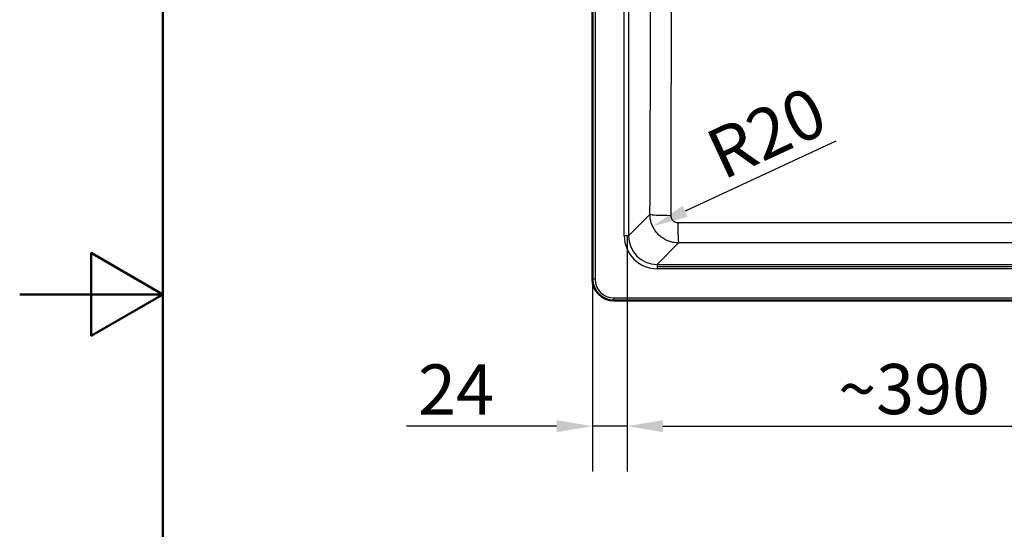
# Model space of a CAD drawing. Units: millimetres. Extents: x 0 to 2100, y 0 to 2970.
# Drawn here: x 0 to 688, y 1321 to 1677 of the extents above; entities that cross this region are included whole.
import ezdxf

# ---------------------------------------------------------------- set-up
doc = ezdxf.new("R2010")
doc.units = ezdxf.units.MM
doc.header["$LTSCALE"] = 10
for name, color, linetype, lineweight in [('Dimensions(ISO)', 7, 'Continuous', 25), ('Sketch Geometry(ISO)', 7, 'Continuous', 50), ('Visible Edges(ISO)', 7, 'Continuous', 50), ('Visible Tangent Edges(ISO)', 7, 'Continuous', 25)]:
    doc.layers.add(name, color=color, linetype=linetype, lineweight=lineweight)
doc.styles.add('Text_3.5mm', font='arial.ttf', dxfattribs={"width": 0.9})
doc.dimstyles.new('KS-STANDARD', dxfattribs={"dimscale": 10, "dimtxt": 3.5, "dimasz": 2.5, "dimexe": 3.175, "dimexo": 0, "dimgap": 0.8, "dimtad": 1, "dimdec": 1, "dimrnd": 1e-08, "dimtxsty": 'Text_3.5mm', "dimcen": 0.09, "dimdle": 10, "dimclrd": 7, "dimclre": 7, "dimclrt": 7, "dimadec": 0, "dimazin": 2, "dimtfac": 0.714286, "dimtdec": 4, "dimtmove": 0, "dimatfit": 3, "dimfxl": 1, "dimtolj": 1, "dimlwd": 25, "dimlwe": 25, "dimarcsym": 0})

# ---------------------------------------------------------------- blocks, each defined once
blk = doc.blocks.new('*D5')
at = {"layer": 'Defpoints', "color": 0, "linetype": 'Continuous', "transparency": 16777216}
for p in [(424.35, 1524.82), (814.46, 1526.23), (814.46, 1393)]:
    blk.add_point(p, dxfattribs=at)
at = {"layer": 'Dimensions(ISO)', "color": 7, "linetype": 'Continuous', "lineweight": 25, "transparency": 16777216}
for p, q in [((424.35, 1524.82), (424.35, 1361.25)), ((814.46, 1526.23), (814.46, 1361.25)), ((449.35, 1393), (789.46, 1393))]:
    blk.add_line(p, q, dxfattribs=at)
at = {"layer": 'Dimensions(ISO)', "color": 7, "linetype": 'Continuous', "transparency": 16777216}
for points in [[(449.35, 1397.17), (449.35, 1388.84), (424.35, 1393)], [(789.46, 1397.17), (789.46, 1388.84), (814.46, 1393)]]:
    blk.add_solid(points, dxfattribs=at)
at = {"layer": 'Dimensions(ISO)', "color": 7, "linetype": 'Continuous', "lineweight": 25, "transparency": 16777216, "insert": (571.83, 1418.89), "char_height": 35, "attachment_point": 4, "style": 'Text_3.5mm'}
blk.add_mtext('\\A1;\\fArial|b0|i0;~390', dxfattribs=at)
blk = doc.blocks.new('*D6')
at = {"layer": 'Defpoints', "color": 0, "linetype": 'Continuous', "transparency": 16777216}
for p in [(445.17, 1904.42), (445.27, 1504.41), (1145.17, 1504.41)]:
    blk.add_point(p, dxfattribs=at)
at = {"layer": 'Dimensions(ISO)', "color": 7, "linetype": 'Continuous', "lineweight": 25, "transparency": 16777216}
for p, q in [((445.17, 1904.42), (1176.92, 1904.42)), ((1145.17, 1879.42), (1145.17, 1529.41)), ((445.27, 1504.41), (1176.92, 1504.41))]:
    blk.add_line(p, q, dxfattribs=at)
at = {"layer": 'Dimensions(ISO)', "color": 7, "linetype": 'Continuous', "transparency": 16777216}
for points in [[(1141.01, 1879.42), (1149.34, 1879.42), (1145.17, 1904.42)], [(1141.01, 1529.41), (1149.34, 1529.41), (1145.17, 1504.41)]]:
    blk.add_solid(points, dxfattribs=at)
at = {"layer": 'Dimensions(ISO)', "color": 7, "linetype": 'Continuous', "lineweight": 25, "transparency": 16777216, "insert": (1119.3, 1656.84), "char_height": 35, "attachment_point": 4, "rotation": 90, "style": 'Text_3.5mm'}
blk.add_mtext('\\A1;\\fArial|b0|i0;~400', dxfattribs=at)
blk = doc.blocks.new('*D8')
at = {"layer": 'Defpoints', "color": 0, "linetype": 'Continuous', "transparency": 16777216}
for p in [(460.35, 1540.89), (442.17, 1532.46)]:
    blk.add_point(p, dxfattribs=at)
at = {"layer": 'Dimensions(ISO)', "color": 7, "linetype": 'Continuous', "lineweight": 25, "transparency": 16777216}
blk.add_line((570.23, 1591.85), (464.85, 1542.98), dxfattribs=at)
at = {"layer": 'Dimensions(ISO)', "color": 7, "linetype": 'Continuous', "transparency": 16777216}
blk.add_solid([(463.1, 1546.76), (466.6, 1539.2), (442.17, 1532.46)], dxfattribs=at)
at = {"layer": 'Dimensions(ISO)', "color": 7, "linetype": 'Continuous', "lineweight": 25, "transparency": 16777216, "insert": (483.9, 1580.33), "char_height": 35, "attachment_point": 4, "rotation": 24.88217, "style": 'Text_3.5mm'}
blk.add_mtext('\\A1;R20', dxfattribs=at)
blk = doc.blocks.new('*D17')
at = {"layer": 'Defpoints', "color": 0, "linetype": 'Continuous', "transparency": 16777216}
for p in [(424.35, 1524.82), (400.11, 1495.66), (400.11, 1393)]:
    blk.add_point(p, dxfattribs=at)
at = {"layer": 'Dimensions(ISO)', "color": 7, "linetype": 'Continuous', "lineweight": 25, "transparency": 16777216}
for p, q in [((424.35, 1524.82), (424.35, 1361.25)), ((400.11, 1495.66), (400.11, 1361.25)), ((375.11, 1393), (270.33, 1393)), ((424.35, 1393), (400.11, 1393)), ((449.35, 1393), (474.35, 1393))]:
    blk.add_line(p, q, dxfattribs=at)
at = {"layer": 'Dimensions(ISO)', "color": 7, "linetype": 'Continuous', "transparency": 16777216}
for points in [[(375.11, 1397.17), (375.11, 1388.84), (400.11, 1393)], [(449.35, 1397.17), (449.35, 1388.84), (424.35, 1393)]]:
    blk.add_solid(points, dxfattribs=at)
at = {"layer": 'Dimensions(ISO)', "color": 7, "linetype": 'Continuous', "lineweight": 25, "transparency": 16777216, "insert": (278.33, 1418.58), "char_height": 35, "attachment_point": 4, "style": 'Text_3.5mm'}
blk.add_mtext('\\A1;24', dxfattribs=at)
blk = doc.blocks.new('*D18')
at = {"layer": 'Defpoints', "color": 0, "linetype": 'Continuous', "transparency": 16777216}
for p in [(445.27, 1504.41), (1005.11, 1480.66), (1145.17, 1480.66)]:
    blk.add_point(p, dxfattribs=at)
at = {"layer": 'Dimensions(ISO)', "color": 7, "linetype": 'Continuous', "lineweight": 25, "transparency": 16777216}
for p, q in [((1145.17, 1529.41), (1145.17, 1554.41)), ((445.27, 1504.41), (1176.92, 1504.41)), ((1145.17, 1504.41), (1145.17, 1480.66)), ((1005.11, 1480.66), (1176.92, 1480.66)), ((1145.17, 1455.66), (1145.17, 1350.71))]:
    blk.add_line(p, q, dxfattribs=at)
at = {"layer": 'Dimensions(ISO)', "color": 7, "linetype": 'Continuous', "transparency": 16777216}
for points in [[(1141.01, 1529.41), (1149.34, 1529.41), (1145.17, 1504.41)], [(1141.01, 1455.66), (1149.34, 1455.66), (1145.17, 1480.66)]]:
    blk.add_solid(points, dxfattribs=at)
at = {"layer": 'Dimensions(ISO)', "color": 7, "linetype": 'Continuous', "lineweight": 25, "transparency": 16777216, "insert": (1119.6, 1358.71), "char_height": 35, "attachment_point": 4, "rotation": 90, "style": 'Text_3.5mm'}
blk.add_mtext('\\A1;24', dxfattribs=at)
blk = doc.blocks.new('Borders Default Border')
at = {"layer": 'Sketch Geometry(ISO)', "flags": 128}
for points in [[(10, 10), (10, 287), (200, 287), (200, 10), (10, 10)], [(0, 148.5), (10, 148.5), (5, 151.387), (5, 145.613), (10, 148.5)]]:
    blk.add_lwpolyline(points, dxfattribs=at)

msp = doc.modelspace()

# ---------------------------------------------------------------- linework, layer by layer
at = {"layer": 'Sketch Geometry(ISO)', "linetype": 'Continuous', "lineweight": 18}
msp.add_line((424.35, 1525.823), (424.35, 1524.823), dxfattribs=at)
at = {"layer": 'Visible Edges(ISO)'}
for p, q in [((400.111, 1965.66), (400.111, 1495.66)), ((415.111, 1480.66), (1005.111, 1480.66))]:
    msp.add_line(p, q, dxfattribs=at)
msp.add_arc((415.111, 1495.66), 15, 180, 270, dxfattribs=at)
at = {"layer": 'Visible Tangent Edges(ISO)'}
for p, q in [((400.433, 1495.66), (400.433, 1965.66)), ((401.929, 1965.66), (401.929, 1495.66)), ((422.362, 1525.823), (422.362, 1883.496)), ((425.35, 1883.496), (425.35, 1525.823)), ((425.35, 1525.823), (440.312, 1540.785)), ((425.35, 1525.823), (422.362, 1525.823)), ((460.229, 1520.855), (445.274, 1505.899)), ((445.274, 1505.899), (445.274, 1502.911)), ((445.274, 1505.899), (805.284, 1505.899)), ((805.284, 1502.911), (445.274, 1502.911)), ((400.111, 1495.66), (400.433, 1495.66)), ((401.929, 1495.66), (400.433, 1495.66)), ((415.111, 1482.478), (415.111, 1480.982)), ((415.111, 1482.478), (1005.111, 1482.478)), ((1005.111, 1480.982), (415.111, 1480.982)), ((415.111, 1480.982), (415.111, 1480.66))]:
    msp.add_line(p, q, dxfattribs=at)
for radius in [14.678, 13.182]:
    msp.add_arc((415.111, 1495.66), radius, 180, 270, dxfattribs=at)
for centre, major_axis, ratio, start_param, end_param in [((455.255, 1540.785), (-15, 0.058), 0.0437922, 0.0873505, 1.5421065), ((460.229, 1535.798), (0.037, -15), 0.0279793, 4.7566499, 6.1958846), ((445.449, 1525.999), (-16.387, -16.387), 0.9924325, 5.5015852, 7.0647854), ((445.449, 1525.999), (-14.282, -14.282), 0.990193, 5.5015852, 7.0647854)]:
    msp.add_ellipse(centre, major_axis=major_axis, ratio=ratio, start_param=start_param, end_param=end_param, dxfattribs=at)
for points, knots in [([(440.312, 1540.785), (440.393, 1561.835), (440.471, 1582.887), (440.659, 1637.4), (440.762, 1670.867), (440.899, 1735.319), (440.936, 1766.303), (440.925, 1820.859), (440.896, 1844.43), (440.85, 1867.997)], [-32.7339491, -32.7339491, -32.7339491, -32.7339491, -26.4128931, -26.4128931, -16.3669745, -16.3669745, -7.0716698, -7.0716698, 0, 0, 0, 0]), ([(455.083, 1868.332), (455.09, 1844.683), (455.088, 1821.005), (455.088, 1766.189), (455.093, 1735.058), (455.067, 1670.392), (455.03, 1636.858), (454.927, 1582.269), (454.878, 1561.197), (454.822, 1540.13)], [0, 0, 0, 0, 7.0716698, 7.0716698, 16.3669745, 16.3669745, 26.4128931, 26.4128931, 32.7339491, 32.7339491, 32.7339491, 32.7339491]), ([(460.229, 1520.855), (458.939, 1520.861), (457.647, 1520.993), (454.347, 1521.659), (452.376, 1522.388), (448.39, 1524.62), (446.445, 1526.247), (443.252, 1530.135), (442.02, 1532.406), (440.639, 1536.749), (440.322, 1538.769), (440.312, 1540.785)], [0, 0, 0, 0, 0.09755221, 0.09755221, 0.25363575, 0.25363575, 0.4404755, 0.4404755, 0.63110689, 0.63110689, 0.78377045, 0.78377045, 0.78377045, 0.78377045]), ([(454.822, 1540.13), (454.821, 1539.622), (454.897, 1539.112), (455.238, 1538.019), (455.544, 1537.447), (456.343, 1536.471), (456.831, 1536.064), (457.833, 1535.507), (458.329, 1535.326), (459.16, 1535.164), (459.486, 1535.132), (459.812, 1535.133)], [-0.78377045, -0.78377045, -0.78377045, -0.78377045, -0.63110689, -0.63110689, -0.4404755, -0.4404755, -0.25363575, -0.25363575, -0.09755221, -0.09755221, 0, 0, 0, 0]), ([(459.812, 1535.133), (478.934, 1535.157), (498.064, 1535.176), (551.486, 1535.215), (585.797, 1535.225), (642.023, 1535.225), (663.935, 1535.221), (717.381, 1535.198), (748.906, 1535.173), (780.41, 1535.133)], [0, 0, 0, 0, 5.7282349, 5.7282349, 15.9905218, 15.9905218, 22.5439236, 22.5439236, 31.9810435, 31.9810435, 31.9810435, 31.9810435]), ([(779.992, 1520.855), (748.547, 1520.932), (717.097, 1520.992), (663.8, 1521.054), (641.955, 1521.067), (585.903, 1521.067), (551.696, 1521.034), (498.404, 1520.942), (479.316, 1520.901), (460.229, 1520.855)], [-31.9810435, -31.9810435, -31.9810435, -31.9810435, -22.5439236, -22.5439236, -15.9905218, -15.9905218, -5.7282349, -5.7282349, 0, 0, 0, 0])]:
    msp.add_open_spline(points, degree=3, knots=knots, dxfattribs=at)

# ---------------------------------------------------------------- block references
at = {"xscale": 10, "yscale": 10, "zscale": 10}
msp.add_blockref('Borders Default Border', (0, 0), dxfattribs=at)

# ---------------------------------------------------------------- dimensions: what is measured, and where the dimension line sits
at = {"layer": 'Dimensions(ISO)', "color": 7, "linetype": 'Continuous', "lineweight": 25}
for base, p1, p2, angle, picture, middle in [((1145.174, 1504.405), (445.174, 1904.42), (445.274, 1504.405), 90, '*D6', (1145.174, 1704.413)), ((814.464, 1393.004), (424.35, 1524.823), (814.464, 1526.23), 180, '*D5', (619.407, 1393.004))]:
    dim = msp.add_linear_dim(base=base, p1=p1, p2=p2, angle=angle, text='\\fArial|b0|i0;~<>', dimstyle='KS-STANDARD', override={"dimgap": 0.8, "dimdec": 0, "dimtol": 0, "dimlim": 0, "dimtp": 0, "dimtm": 0, "dimtdec": 4, "dimtofl": 0, "dimatfit": 1}, dxfattribs=at)
    dim.commit()
    dim.dimension.update_dxf_attribs({"geometry": picture, "text_midpoint": middle, "dimtype": 160})
dim = msp.add_radius_dim(center=(460.345, 1540.887), mpoint=(442.172, 1532.458), dimstyle='KS-STANDARD', override={"dimgap": 0.8, "dimdec": 1, "dimlfac": 1, "dimcen": 0, "dimtol": 0, "dimlim": 0, "dimtp": 0, "dimtm": 0, "dimtdec": 4, "dimtofl": 0}, dxfattribs=at)
dim.commit()
dim.dimension.update_dxf_attribs({"geometry": '*D8', "text_midpoint": (528.88, 1572.674), "dimtype": 164})
for base, p1, p2, angle, picture, middle in [((1145.174, 1480.66), (445.274, 1504.405), (1005.111, 1480.66), 270, '*D18', (1145.174, 1381.48)), ((400.111, 1393.004), (424.35, 1524.823), (400.111, 1495.66), 180, '*D17', (301.092, 1393.004))]:
    dim = msp.add_linear_dim(base=base, p1=p1, p2=p2, angle=angle, dimstyle='KS-STANDARD', override={"dimgap": 0.8, "dimdec": 0, "dimtol": 0, "dimlim": 0, "dimtp": 0, "dimtm": 0, "dimtdec": 4, "dimtofl": 1, "dimatfit": 1}, dxfattribs=at)
    dim.commit()
    dim.dimension.update_dxf_attribs({"geometry": picture, "text_midpoint": middle, "dimtype": 160})

doc.saveas('drawing.dxf')
